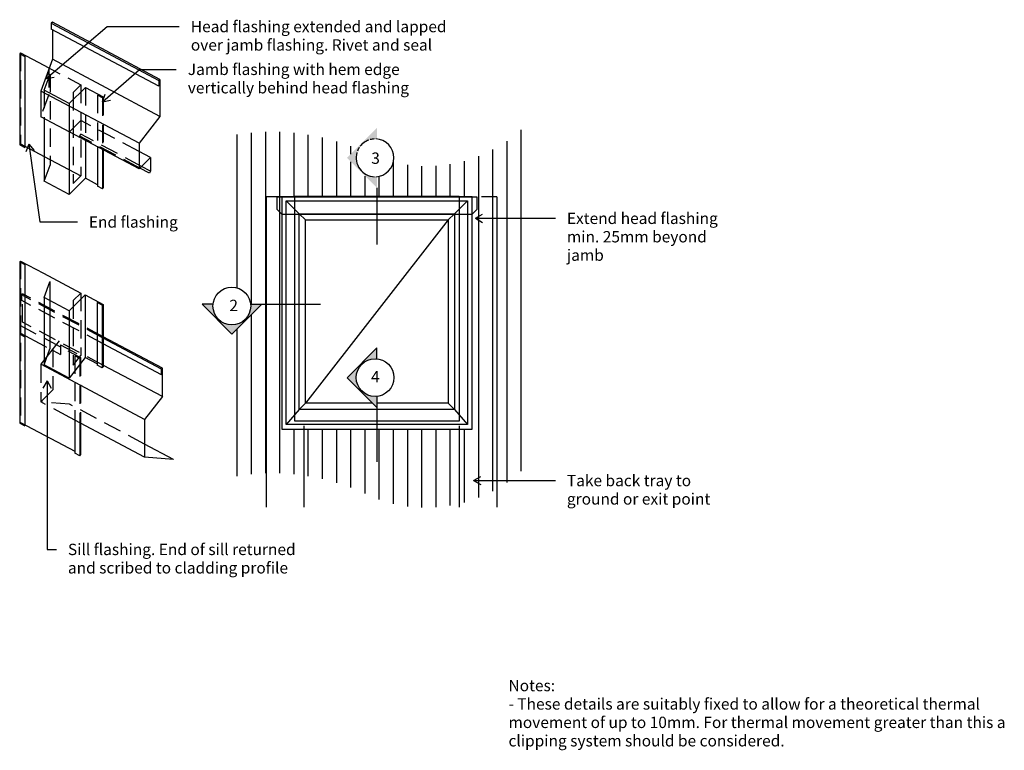
# Model space of a CAD drawing. Units: millimetres. Extents: x -426 to 440, y -323 to 321.
import ezdxf

# ---------------------------------------------------------------- set-up
doc = ezdxf.new("R2010")
doc.units = ezdxf.units.MM
doc.linetypes.add('Demolished', pattern=[24, 16, -8])
for name, color, linetype in [('_annotate', 241, 'Continuous'), ('_circles', 3, 'Continuous'), ('_hatch', 253, 'Continuous'), ('_lines', 3, 'Continuous')]:
    doc.layers.add(name, color=color, linetype=linetype)
doc.styles.add('Arial', font='arial.ttf', dxfattribs={"height": 10})

msp = doc.modelspace()

# ---------------------------------------------------------------- hatches: boundary and pattern name
at = {"layer": '_hatch'}
h = msp.add_hatch(dxfattribs=at)
h.set_pattern_fill('FP_1', color=256, style=0, pattern_type=2)
h.set_pattern_definition([(90, (-2097.194, -861.469), (-12.5, 8e-16), [])])
h.paths.add_polyline_path([(-66.43, -109.06), (-56.17, -108.51), (-46, -107.09), (-35.91, -104.83), (-26.1, -101.78), (-16.59, -97.9), (-7.36, -93.23), (1.39, -87.86), (9.61, -81.81), (17.35, -75.06), (24.62, -67.6), (24.62, 233), (17.35, 225.54), (9.61, 218.79), (1.39, 212.74), (-7.36, 207.37), (-16.59, 202.7), (-26.1, 198.82), (-35.91, 195.77), (-46, 193.51), (-56.17, 192.09), (-66.43, 191.54), (-76.77, 191.83), (-86.97, 192.96), (-97.31, 195.02), (-97.35, 194.68), (-99.01, 190.67), (-101.65, 187.23), (-105.09, 184.59), (-109.1, 182.93), (-112.81, 182.44), (-111.81, 182.44), (-111.81, 172.6), (-138.12, 198.91), (-129.71, 207.32), (-142.64, 212.14), (-156.02, 216.05), (-169.73, 218.99), (-183.68, 220.95), (-197.66, 221.9), (-211.6, 221.83), (-225.58, 220.75), (-239.58, 218.66), (-239.58, 85.12), (-239.45, 85.11), (-235.22, 84.56), (-231.21, 82.9), (-227.77, 80.26), (-225.13, 76.82), (-223.47, 72.81), (-222.98, 69.1), (-222.98, 70.1), (-213.15, 70.1), (-239.45, 43.79), (-239.58, 43.92), (-239.58, -81.94), (-225.58, -79.85), (-211.6, -78.77), (-197.66, -78.7), (-183.68, -79.65), (-169.73, -81.61), (-156.02, -84.55), (-142.64, -88.46), (-129.51, -93.35), (-116.62, -99.22), (-106.87, -102.87), (-96.98, -105.67), (-86.97, -107.64), (-76.77, -108.77)], flags=0)
h.paths.add_polyline_path([(-195.58, -39.94), (-195.58, 164.51), (-28.04, 164.51), (-28.04, -39.94)], flags=0)
h.paths.add_polyline_path([(-239.52, 51.89), (-235.34, 52.36), (-231.64, 53.74), (-228.52, 55.82), (-225.84, 58.76), (-223.96, 62.27), (-223.48, 64.19), (-225.13, 60.2), (-227.77, 56.76), (-231.21, 54.12), (-235.22, 52.46), (-239.45, 51.9)], flags=0)
h.paths.add_polyline_path([(-223.47, 64.23), (-222.99, 66.12), (-222.99, 67.86), (-223.23, 66.02)], flags=0)
h.paths.add_polyline_path([(-114.02, 182.44), (-117.68, 182.93), (-115.79, 182.45)], flags=0)
h.paths.add_polyline_path([(-117.72, 182.94), (-121.71, 184.59), (-125.15, 187.23), (-127.79, 190.67), (-129.45, 194.68), (-130.01, 198.91), (-129.63, 195.02), (-128.29, 191.28), (-126.09, 187.97), (-123.15, 185.3), (-119.64, 183.42)], flags=0)
h.paths.add_polyline_path([(-129, 204.38), (-128.08, 206.6), (-128.17, 206.6)], flags=0)
for points in [[(-111.81, 172.6), (-111.81, 182.44), (-115.79, 182.45), (-119.64, 183.42), (-123.15, 185.3), (-126.09, 187.97), (-128.29, 191.28), (-129.63, 195.02), (-130.02, 198.98), (-129.55, 202.9), (-128.17, 206.6), (-125.96, 209.87), (-123.04, 212.52), (-119.57, 214.41), (-115.76, 215.43), (-111.81, 215.52), (-111.81, 225.22), (-138.12, 198.91)], [(-239.45, 43.79), (-213.15, 70.1), (-222.98, 70.1), (-222.98, 69.1), (-222.9, 68.51), (-222.99, 67.89), (-222.99, 66.12), (-223.96, 62.27), (-225.84, 58.76), (-228.52, 55.82), (-231.9, 53.59), (-235.57, 52.28), (-239.52, 51.89), (-243.82, 52.46), (-244.92, 52.91), (-247.14, 53.74), (-247.49, 53.97), (-247.83, 54.12), (-248.83, 54.89), (-250.41, 55.95), (-250.83, 56.42), (-251.27, 56.76), (-252, 57.7), (-253.06, 58.87), (-253.47, 59.62), (-253.91, 60.2), (-254.32, 61.18), (-254.95, 62.34), (-255.23, 63.38), (-255.57, 64.21), (-255.69, 65.1), (-255.97, 66.15), (-256, 67.46), (-256.14, 68.51), (-256.04, 69.24), (-256.06, 70.1), (-265.76, 70.1), (-243.82, 48.16)], [(-111.81, -20.91), (-111.81, -11.07), (-115.79, -11.06), (-119.64, -10.09), (-123.15, -8.21), (-126.09, -5.54), (-128.29, -2.23), (-129.63, 1.51), (-130.02, 5.47), (-129.55, 9.39), (-128.17, 13.08), (-125.96, 16.35), (-123.04, 19.01), (-119.57, 20.9), (-115.76, 21.92), (-111.81, 22.01), (-111.81, 31.7), (-138.12, 5.4)]]:
    msp.add_hatch(color=256, dxfattribs=at).paths.add_polyline_path(points, flags=0)

# ---------------------------------------------------------------- linework, layer by layer
at = {"layer": '_circles'}
for centre in [(-239.52, 68.51), (-113.4, 5.47)]:
    msp.add_circle(centre, 16.62, dxfattribs=at)
at = {"layer": '_lines', "color": 7}
for p, q in [((-402.96, 268.7), (-349.27, 314.59)), ((-349.27, 314.59), (-285.77, 314.59)), ((-402.96, 268.7), (-400.55, 275.5)), ((-402.96, 268.7), (-395.86, 270.01)), ((-353.45, 248.34), (-320.94, 276.9)), ((-320.94, 276.9), (-288.44, 276.9)), ((-353.45, 248.34), (-351.13, 255.18)), ((-353.45, 248.34), (-346.37, 249.76)), ((-418.11, 211.02), (-420.81, 204.32)), ((-418.11, 211.02), (-413.66, 205.33)), ((-418.11, 211.02), (-408.43, 142.5)), ((-25.14, 145.72), (-18.89, 149.33)), ((-408.43, 142.5), (-375.52, 142.5)), ((-25.14, 145.72), (-18.89, 142.11)), ((-25.14, 145.72), (45.28, 145.72)), ((-402.17, 2.5), (-405.78, -3.75)), ((-402.17, 2.5), (-398.57, -3.75)), ((-402.17, 2.5), (-402.17, -145.8)), ((-26.68, -85.15), (-20.43, -81.54)), ((-26.68, -85.15), (-20.43, -88.76)), ((-26.68, -85.15), (45.28, -85.15)), ((-402.17, -145.8), (-393.97, -145.8))]:
    msp.add_line(p, q, dxfattribs=at)
at = {"layer": '_lines'}
for p, q in [((-397.53, 318.36), (-398.47, 317.42)), ((-398.47, 317.42), (-398.47, 312.42)), ((-398.47, 317.42), (-303.71, 267.04)), ((-303.71, 262.04), (-398.47, 312.42)), ((-302.77, 267.97), (-397.53, 318.36)), ((-397.38, 311.84), (-397.38, 285.78)), ((-425.45, 291.35), (-426.23, 290.57)), ((-426.23, 290.57), (-421.82, 288.22)), ((-426.23, 290.57), (-426.23, 210.47)), ((-425.45, 291.35), (-405.15, 280.56)), ((-421.82, 288.22), (-421.82, 208.13)), ((-397.38, 285.78), (-407.59, 257.74)), ((-302.77, 235.47), (-397.38, 285.78)), ((-404.69, 258.65), (-399.56, 272.75)), ((-382.62, 246.91), (-368.47, 261.06)), ((-379.11, 256.54), (-372.47, 263.18)), ((-368.47, 261.06), (-352.7, 252.67)), ((-302.77, 267.97), (-303.71, 267.04)), ((-303.71, 267.04), (-303.71, 262.04)), ((-302.77, 267.97), (-302.77, 235.47)), ((-321.21, 211.81), (-407.59, 257.74)), ((-407.54, 257.71), (-407.54, 235.21)), ((-382.62, 246.91), (-404.69, 258.65)), ((-353.48, 251.88), (-357.9, 254.23)), ((-353.48, 251.88), (-352.7, 252.67)), ((-382.62, 246.91), (-382.62, 221.96)), ((-321.21, 189.31), (-407.54, 235.21)), ((-302.77, 235.47), (-321.21, 211.81)), ((-404.69, 233.7), (-404.69, 178.56)), ((-372.3, 231.79), (-382.3, 221.79)), ((-382.62, 221.96), (-382.62, 166.82)), ((-373.47, 218.19), (-372.47, 220.07)), ((-425.45, 211.26), (-426.23, 210.47)), ((-426.23, 210.47), (-421.82, 208.13)), ((-425.45, 211.26), (-404.69, 200.22)), ((-368.47, 214.44), (-368.47, 180.97)), ((-357.9, 209.14), (-357.9, 174.14)), ((-321.21, 211.81), (-321.21, 189.31)), ((-404.69, 200.22), (-372.47, 183.09)), ((-353.48, 206.79), (-353.48, 171.79)), ((-352.7, 206.74), (-352.7, 172.58)), ((-311.21, 199.31), (-321.21, 204.63)), ((-404.69, 178.56), (-399.56, 192.66)), ((-321.21, 189.31), (-311.21, 199.31)), ((-311.21, 187.35), (-319.01, 191.5)), ((-311.21, 199.31), (-311.21, 187.35)), ((-379.11, 176.45), (-372.47, 183.09)), ((-311.9, 185.45), (-320.49, 190.02)), ((-311.21, 187.35), (-311.9, 185.45)), ((-382.62, 166.82), (-404.69, 178.56)), ((-382.62, 166.82), (-368.47, 180.97)), ((-357.9, 175.34), (-368.47, 180.97)), ((-353.48, 171.79), (-357.9, 174.14)), ((-353.48, 171.79), (-352.7, 172.58)), ((-184.08, -32.92), (-184.08, 165.21)), ((-184.08, 165.21), (-39.54, 165.21)), ((-111.81, 172.6), (-111.81, 122.69)), ((-39.54, 165.21), (-39.54, -32.92)), ((-195.58, 164.51), (-209.31, 164.51)), ((-209.31, 164.51), (-209.31, -108.74)), ((-199.68, 153.62), (-199.68, 164.51)), ((-199.68, 164.51), (-23.95, 164.51)), ((-195.58, 164.51), (-195.58, -39.94)), ((-28.04, 164.51), (-195.58, 164.51)), ((-191.58, 161.21), (-32.04, 161.21)), ((-191.58, -35.94), (-191.58, 161.21)), ((-180.14, 149.77), (-191.58, 161.21)), ((-184.08, 164.51), (-39.54, 164.51)), ((-43.48, 149.77), (-32.04, 161.21)), ((-32.04, 161.21), (-32.04, -35.94)), ((-28.04, -39.94), (-28.04, 164.51)), ((-23.95, 164.51), (-23.95, 153.62)), ((-6.13, 164.51), (-19.86, 164.51)), ((-6.13, 164.51), (-6.13, -108.74)), ((-199.68, 153.62), (-195.58, 149.53)), ((-195.58, 149.53), (-28.04, 149.53)), ((-180.14, 149.77), (-43.48, 149.77)), ((-180.14, -22.5), (-180.14, 149.77)), ((-174.64, 144.27), (-180.14, 149.77)), ((-43.48, 149.77), (-48.98, 144.27)), ((-43.48, 149.77), (-43.48, -22.5)), ((-23.95, 153.62), (-28.04, 149.53)), ((-174.64, 144.27), (-48.98, 144.27)), ((-174.64, -17), (-174.64, 144.27)), ((-48.98, 144.27), (-174.64, -17)), ((-48.98, 144.27), (-48.98, -17)), ((-425.48, 108.09), (-426.27, 107.31)), ((-426.27, 107.31), (-421.85, 104.96)), ((-426.27, 107.31), (-426.27, -34.69)), ((-425.48, 108.09), (-405.18, 97.3)), ((-421.85, 104.96), (-421.85, -37.04)), ((-405.18, 97.3), (-372.51, 79.92)), ((-404.78, 75.91), (-399.72, 89.83)), ((-399.72, 90.24), (-399.72, 30.77)), ((-424.52, 78.38), (-423.73, 79.17)), ((-382.77, 64.21), (-368.63, 78.35)), ((-379.15, 73.28), (-372.51, 79.92)), ((-368.63, 78.35), (-368.63, 23.22)), ((-368.63, 78.35), (-352.86, 69.97)), ((-404.85, 75.95), (-404.85, 16.8)), ((-382.77, 64.21), (-404.78, 75.91)), ((-358.06, 71.53), (-358.06, 16.39)), ((-353.64, 69.18), (-358.06, 71.53)), ((-353.64, 69.18), (-352.86, 69.97)), ((-352.86, 69.97), (-352.86, 14.83)), ((-256.06, 70.1), (-265.76, 70.1)), ((-265.76, 70.1), (-239.45, 43.79)), ((-239.45, 43.79), (-213.15, 70.1)), ((-222.98, 70.1), (-161.56, 70.1)), ((-382.77, 64.21), (-382.77, 5.07)), ((-353.64, 69.18), (-353.64, 14.04)), ((-425.48, 44.64), (-426.27, 43.85)), ((-426.27, 43.85), (-421.85, 41.5)), ((-425.48, 44.48), (-404.85, 33.51)), ((-391.63, 37.73), (-407.64, 17.17)), ((-300.53, 13.66), (-352.86, 41.48)), ((-301.31, 12.87), (-352.86, 40.28)), ((-301.31, 7.87), (-352.86, 35.28)), ((-404.85, 33.51), (-402.67, 32.35)), ((-404.81, 16.78), (-399.72, 30.77)), ((-397.07, 30.74), (-399.15, 28.07)), ((-396.8, 29.23), (-390.24, 25.74)), ((-390.24, 34.26), (-390.24, 25.74)), ((-111.81, 31.7), (-138.12, 5.4)), ((-111.81, 22.01), (-111.81, 31.7)), ((-368.63, 23.22), (-382.77, 5.07)), ((-373.4, 22.32), (-377.81, 24.67)), ((-373.4, 22.32), (-372.61, 23.11)), ((-358.06, 17.59), (-368.63, 23.22)), ((-381.13, 3.08), (-407.64, 17.17)), ((-382.77, 5.07), (-404.85, 16.8)), ((-353.64, 14.04), (-358.06, 16.39)), ((-353.64, 14.04), (-352.86, 14.83)), ((-300.7, -11.25), (-352.47, 16.28)), ((-301.31, 12.87), (-300.53, 13.66)), ((-301.31, 7.87), (-301.31, 12.87)), ((-300.53, -11.34), (-300.53, 13.66)), ((-316.36, -31.36), (-381.13, 3.08)), ((-138.12, 5.4), (-111.81, -20.91)), ((-407.68, -15.99), (-397.07, -5.38)), ((-300.7, -11.25), (-316.33, -31.32)), ((-174.64, -17), (-180.14, -22.5)), ((-115.73, -17), (-174.64, -17)), ((-111.81, -11.07), (-111.81, -68.8)), ((-48.98, -17), (-111.81, -17)), ((-48.98, -17), (-43.48, -22.5)), ((-180.14, -22.5), (-191.58, -35.94)), ((-43.48, -22.5), (-180.14, -22.5)), ((-43.48, -22.5), (-32.04, -35.94)), ((-425.48, -33.91), (-426.27, -34.69)), ((-425.48, -33.91), (-377.81, -59.26)), ((-316.33, -64.55), (-382.23, -29.52)), ((-377.81, -31.86), (-377.81, -61.1)), ((-373.4, -34.21), (-373.4, -63.45)), ((-372.61, -31.32), (-372.61, -62.66)), ((-316.33, -31.32), (-316.33, -64.55)), ((-39.54, -32.92), (-184.08, -32.92)), ((-426.27, -34.69), (-421.85, -37.04)), ((-195.58, -39.94), (-28.04, -39.94)), ((-32.04, -35.94), (-191.58, -35.94)), ((-176.05, -37.04), (-176.05, -108.74)), ((-39.39, -37.04), (-39.39, -108.74)), ((-290.97, -66.56), (-316.33, -53.07)), ((-373.4, -63.45), (-377.81, -61.1)), ((-373.4, -63.45), (-372.61, -62.66)), ((-290.97, -66.56), (-316.33, -64.55))]:
    msp.add_line(p, q, dxfattribs=at)
at = {"layer": '_lines', "linetype": 'Demolished'}
for p, q in [((-425.45, 291.35), (-425.45, 211.26)), ((-405.15, 280.56), (-372.47, 263.18)), ((-400.59, 276.96), (-400.59, 254.74)), ((-399.56, 272.75), (-399.56, 192.66)), ((-372.47, 263.18), (-372.47, 183.09)), ((-368.47, 261.06), (-368.47, 214.44)), ((-400.59, 254.74), (-407.54, 235.65)), ((-404.69, 258.65), (-404.69, 233.7)), ((-379.11, 256.54), (-379.11, 176.45)), ((-357.9, 254.23), (-357.9, 209.14)), ((-353.48, 251.88), (-353.48, 206.79)), ((-352.7, 252.67), (-352.7, 206.74)), ((-321.21, 204.63), (-372.3, 231.79)), ((-320.49, 190.02), (-373.47, 218.19)), ((-319.01, 191.5), (-372.47, 219.93)), ((-425.48, 108.09), (-425.48, -33.91)), ((-352.86, 40.28), (-424.52, 78.38)), ((-424.52, 73.38), (-424.52, 78.38)), ((-423.73, 54.17), (-423.73, 79.17)), ((-352.86, 41.48), (-423.73, 79.17)), ((-372.51, 79.92), (-372.51, 24.83)), ((-352.86, 35.28), (-424.52, 73.38)), ((-379.15, 73.28), (-379.15, 16.31)), ((-352.47, 16.28), (-423.73, 54.17)), ((-426.27, 51.64), (-372.61, 23.11)), ((-397.07, 30.74), (-397.07, -5.38)), ((-390.24, 34.26), (-372.51, 24.83)), ((-379.15, 16.31), (-372.51, 24.83)), ((-377.81, 24.67), (-377.81, -31.86)), ((-373.4, 22.32), (-373.4, -34.21)), ((-372.61, 23.11), (-372.61, -31.32)), ((-407.68, 16.75), (-407.68, -15.99)), ((-382.23, -29.52), (-407.68, -15.99)), ((-382.31, -17.99), (-407.68, -15.99)), ((-316.33, -53.07), (-382.31, -17.99))]:
    msp.add_line(p, q, dxfattribs=at)
at = {"layer": '_lines'}
for start, end in [(126, 142.01331), (109.5694, 125.48417), (92.9352, 104.8588), (0, 87.81721), (163.78184, 268.20655), (147.03775, 158.89068), (271.74134, 0)]:
    msp.add_arc((-113.4, 198.98), 16.62, start, end, dxfattribs=at)

# ---------------------------------------------------------------- texts
at = {"color": 7, "style": 'Arial'}
msp.add_text('4', height=10, dxfattribs=at).set_placement((-116.95, 1.28))
at = {"layer": '_annotate', "color": 7, "char_height": 10, "attachment_point": 1, "style": 'Arial'}
for s, insert, width in [('Head flashing extended and lapped', (-275.61, 319.59), 273.3754), ('over jamb flashing. Rivet and seal', (-275.61, 303.38), 262.1518), ('Jamb flashing with hem edge', (-278.28, 281.9), 224.4725), ('vertically behind head flashing', (-278.28, 265.69), 233.6919), ('3', (-116.77, 203.68), 9.6202), ('End flashing', (-365.36, 147.5), 96.2025), ('Extend head flashing ', (55.44, 150.72), 167.5527), ('min. 25mm beyond ', (55.44, 134.51), 151.9198), ('jamb ', (55.44, 118.31), 42.4894), ('2', (-241.68, 74.05), 9.6202), ('Take back tray to ', (55.44, -80.15), 137.4894), ('ground or exit point', (55.44, -96.35), 148.3122), ('Sill flashing. End of sill returned', (-383.81, -140.8), 243.713), ('and scribed to cladding profile', (-383.81, -157.01), 231.2868), ('Notes:', (4.03, -260.66), 50.1055), ('- These details are suitably fixed to allow for a theoretical thermal ', (4.03, -276.86), 504.2614), ('movement of up to 10mm. For thermal movement greater than this a ', (4.03, -293.07), 530.3163), ('clipping system should be considered.', (4.03, -309.28), 293.8185)]:
    msp.add_mtext(s, dxfattribs=dict(at, insert=insert, width=width))

doc.saveas('drawing.dxf')
